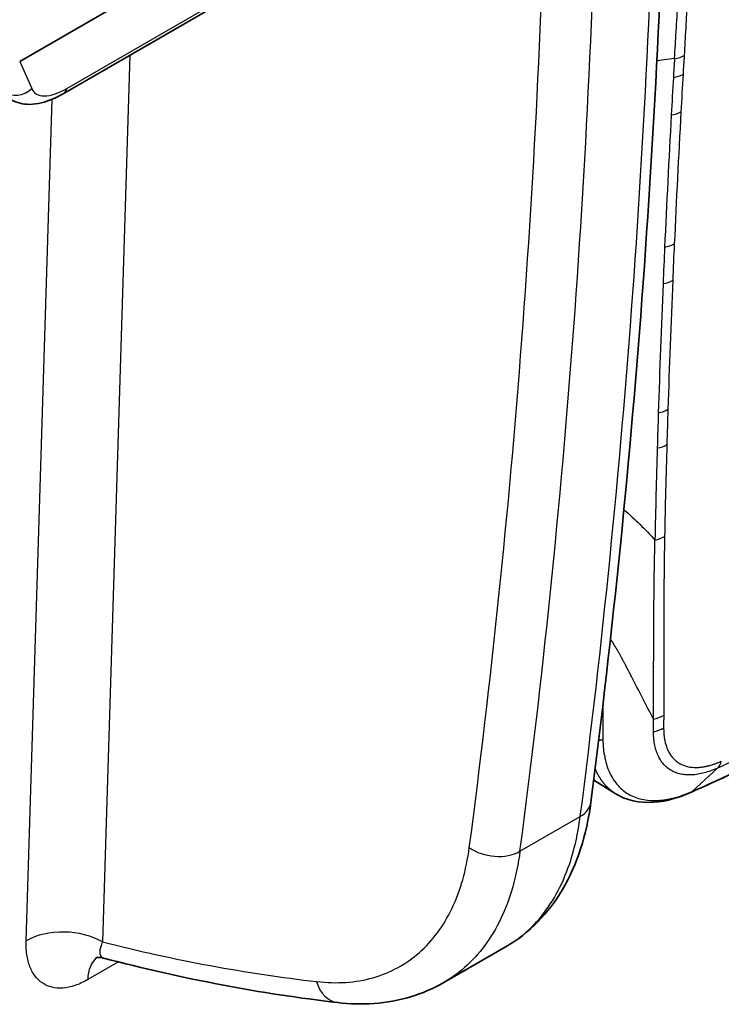
# Model space of a CAD drawing. Units: millimetres. Extents: x 51 to 5788, y 28 to 1995.
# Drawn here: x 1171 to 1195, y 405 to 439 of the extents above; entities that cross this region are included whole.
import ezdxf

# ---------------------------------------------------------------- set-up
doc = ezdxf.new("R2010")
doc.units = ezdxf.units.MM
doc.header["$LTSCALE"] = 3.5
doc.layers.add('Visible (ISO)', color=7, linetype='Continuous', lineweight=35)
doc.layers.add('Visible Narrow (ISO)', color=7, linetype='Continuous', lineweight=25)

msp = doc.modelspace()

# ---------------------------------------------------------------- linework, layer by layer
at = {"layer": 'Visible (ISO)'}
for p, q in [((1170.764, 437.881), (1260.104, 489.461)), ((1172.28, 436.753), (1259.309, 487)), ((1189.209, 418.409), (1189.209, 418.409)), ((1192.918, 417.78), (1192.918, 417.78)), ((1192.917, 417.6), (1192.916, 417.6)), ((1188.724, 414.108), (1188.724, 414.108)), ((1188.743, 414.263), (1188.743, 414.263)), ((1191.574, 412.316), (1190.82, 412.786)), ((1194.216, 412.357), (1194.218, 412.358)), ((1185.581, 405.716), (1187.765, 406.977)), ((1187.765, 406.977), (1187.765, 406.977)), ((1173.697, 406.568), (1173.697, 406.568))]:
    msp.add_line(p, q, dxfattribs=at)
for centre, major_axis, ratio, start_param, end_param in [((1191.245, 419.385), (-1.27, 2.2), 0.57735, 3.553161, 3.553482), ((1188.625, 417.872), (1.123, -1.946), 0.57735, 5.692614, 5.69264), ((1188.237, 417.648), (-1.4, 1.945), 0.500817, 2.579402, 2.579426), ((1194.012, 412.814), (0.204, -0.456), 0.654035, 6.280284, 6.284109), ((1194.013, 412.814), (0.205, -0.456), 0.654576, 6.283146, 6.283185)]:
    msp.add_ellipse(centre, major_axis=major_axis, ratio=ratio, start_param=start_param, end_param=end_param, dxfattribs=at)
for points in [[(1193.418, 448.958), (1193.157, 436.225), (1192.255, 423.867), (1190.72, 412.011)], [(1192.917, 417.652), (1192.917, 417.652), (1192.917, 417.652), (1192.917, 417.652)], [(1192.906, 416.883), (1192.909, 416.885), (1192.911, 416.886), (1192.914, 416.887)], [(1200.237, 415.244), (1198.218, 414.217), (1196.21, 413.254), (1194.218, 412.358)], [(1181.875, 405.017), (1179.2, 405.325), (1176.466, 405.844), (1173.697, 406.568)]]:
    msp.add_open_spline(points, degree=3, dxfattribs=at)
for points, knots in [([(1172.28, 436.753), (1172.026, 436.607), (1171.772, 436.498), (1171.385, 436.404), (1171.249, 436.385), (1171, 436.384), (1170.889, 436.396), (1170.668, 436.449), (1170.557, 436.493), (1170.455, 436.552)], [0, 0, 0, 0, 0.1011833, 0.1011833, 0.1554491, 0.1554491, 0.1989857, 0.1989857, 0.2442882, 0.2442882, 0.2442882, 0.2442882]), ([(1194.215, 412.357), (1193.901, 412.218), (1193.578, 412.112), (1192.778, 411.965), (1192.295, 411.994), (1191.774, 412.204), (1191.671, 412.256), (1191.574, 412.316)], [0, 0, 0, 0, 0.1331565, 0.1331565, 0.3460853, 0.3460853, 0.4007965, 0.4007965, 0.4007965, 0.4007965]), ([(1190.72, 412.011), (1190.574, 410.879), (1190.244, 409.834), (1189.241, 408.133), (1188.564, 407.438), (1187.765, 406.977)], [0, 0, 0, 0, 0.4292739, 0.4292739, 0.8385225, 0.8385225, 0.8385225, 0.8385225]), ([(1173.697, 406.568), (1173.632, 406.585), (1173.57, 406.592), (1173.483, 406.593), (1173.45, 406.589), (1173.428, 406.585), (1173.425, 406.584), (1173.425, 406.584)], [0, 0, 0, 0, 0.04221075, 0.04221075, 0.07802119, 0.07802119, 0.09404419, 0.09404419, 0.09404419, 0.09404419]), ([(1185.581, 405.716), (1184.853, 405.296), (1184.014, 405.049), (1182.731, 404.957), (1182.305, 404.967), (1181.875, 405.017)], [0, 0, 0, 0, 0.3661563, 0.3661563, 0.541602, 0.541602, 0.541602, 0.541602])]:
    msp.add_open_spline(points, degree=3, knots=knots, dxfattribs=at)
at = {"layer": 'Visible Narrow (ISO)'}
for p, q in [((1172.417, 436.943), (1259.446, 487.189)), ((1174.611, 438.099), (1173.658, 407.134)), ((1190.704, 438.367), (1190.704, 438.367)), ((1170.764, 437.881), (1171.184, 436.934)), ((1193.642, 437.985), (1193.026, 437.907)), ((1170.988, 407.174), (1171.893, 436.561)), ((1192.907, 414.476), (1192.907, 414.48)), ((1195.149, 413.205), (1194.276, 412.397)), ((1194.276, 412.397), (1194.277, 412.398)), ((1188.244, 410.3), (1190.35, 411.516)), ((1174.211, 406.436), (1173.141, 405.818))]:
    msp.add_line(p, q, dxfattribs=at)
for centre, major_axis, ratio, start_param, end_param in [((982.264, 575.392), (122.503, -302.41), 0.567533, 0.788435, 0.924408), ((898.795, 617.889), (208.67, -348.667), 0.586943, 0.636512, 0.753978), ((969.31, 571.003), (130.904, -299.733), 0.589827, 0.773248, 0.904782), ((1193.45, 438.438), (-0.749, 0.044), 0.614459, 1.866426, 2.391581), ((1265.362, 569.93), (-53.294, -223.711), 0.217649, 5.393435, 5.39709), ((1275.722, 556.689), (60.212, 205.683), 0.275593, 2.264209, 2.268136), ((1193.412, 437.778), (-0.749, 0.043), 0.617293, 1.865326, 2.390737), ((1266.245, 566.118), (-53.743, -217.915), 0.226877, 5.398868, 5.406312), ((1266.13, 565.923), (53.885, 217.822), 0.227747, 2.25746, 2.264916), ((1170.666, 437.404), (-0.697, -0.309), 0.904574, 0.518639, 1.951177), ((1171.899, 437.413), (0.381, -0.66), 0.57735, 0, 0.506145), ((1266.176, 566.045), (53.921, 218.022), 0.22768, 2.264906, 2.291486), ((1193.338, 436.471), (-0.749, 0.041), 0.622889, 1.863699, 2.389007), ((1266.291, 566.24), (-53.778, -218.113), 0.22681, 5.406302, 5.432841), ((1266.276, 566.196), (53.994, 218.27), 0.227736, 2.291494, 2.298914), ((1193.106, 431.868), (-0.749, 0.034), 0.642556, 1.8577, 2.382374), ((1266.39, 566.39), (-53.852, -218.361), 0.226866, 5.432849, 5.440257), ((1193.051, 430.598), (-0.749, 0.032), 0.647966, 1.855965, 2.380387), ((1266.577, 566.512), (-53.986, -218.579), 0.227232, 5.440339, 5.4669), ((1266.463, 566.317), (54.128, 218.487), 0.228103, 2.298996, 2.325598), ((1192.884, 426.102), (0.75, -0.024), 0.667062, 4.991095, 5.514345), ((1266.823, 566.635), (-54.165, -218.805), 0.227769, 5.467016, 5.474377), ((1266.709, 566.439), (54.307, 218.712), 0.228639, 2.325715, 2.333087), ((1266.956, 566.551), (54.488, 218.917), 0.229194, 2.333218, 2.352626), ((1192.847, 424.873), (0.75, -0.021), 0.67227, 4.989231, 5.512082), ((1267.07, 566.743), (-54.346, -219.004), 0.228329, 5.474508, 5.493887), ((1192.769, 421.668), (0.75, -0.015), 0.685803, 4.984157, 5.505802), ((1192.738, 415.436), (0.75, 0), 0.713308, 4.941232, 5.489922), ((1192.737, 414.999), (0.75, 0.002), 0.716142, 4.938731, 5.487219), ((1193.068, 414.996), (-0.204, 0.456), 0.655684, 2.642795, 2.64294), ((1194.754, 413.831), (0.305, -0.685), 0.653927, 0.219561, 0.71567), ((1194.012, 412.814), (0.204, -0.456), 0.654035, 0.000923, 0.21741), ((1194.013, 412.814), (0.205, -0.456), 0.654576, 0, 0.216779), ((1189.461, 412.174), (1.259, -0.163), 0.653187, 5.577103, 6.283185), ((1187.354, 410.958), (-1.259, 0.167), 0.651078, 0.884108, 2.437547), ((1172.335, 406.342), (1.904, -0.059), 0.597148, 0.820925, 2.374268), ((1154.865, 496.712), (51.554, -86.129), 0.586981, 5.751312, 5.860419), ((1174.487, 404.986), (-0.952, 1.65), 0.57735, 0.074842, 0.750492), ((1182.02, 406.279), (-0.145, -1.262), 0.738326, 5.227337, 6.283185)]:
    msp.add_ellipse(centre, major_axis=major_axis, ratio=ratio, start_param=start_param, end_param=end_param, dxfattribs=at)
for points, knots in [([(1193.642, 437.985), (1193.662, 438.3), (1193.681, 438.616), (1193.7, 438.931), (1193.7, 438.937), (1193.701, 438.942), (1193.701, 438.948), (1193.72, 439.265), (1193.739, 439.582), (1193.764, 439.898), (1193.764, 439.902), (1193.765, 439.907), (1193.765, 439.911), (1193.79, 440.228), (1193.821, 440.544), (1193.858, 440.862), (1193.859, 440.865), (1193.859, 440.869), (1193.859, 440.873), (1193.898, 441.194), (1193.944, 441.517), (1193.985, 441.845)], [0, 0, 0, 0, 0.001201626, 0.001201626, 0.001201626, 0.001222316, 0.001222316, 0.001222316, 0.002428791, 0.002428791, 0.002428791, 0.002444633, 0.002444633, 0.002444633, 0.003653208, 0.003653208, 0.003653208, 0.003666949, 0.003666949, 0.003666949, 0.004889266, 0.004889266, 0.004889266, 0.004889266]), ([(1194.102, 441.907), (1194.106, 441.596), (1194.108, 441.284), (1194.105, 440.97), (1194.102, 440.656), (1194.094, 440.338), (1194.081, 440.019), (1194.081, 440.015), (1194.081, 440.011), (1194.08, 440.007), (1194.068, 439.692), (1194.051, 439.374), (1194.033, 439.056), (1194.033, 439.05), (1194.033, 439.044), (1194.033, 439.039), (1194.015, 438.723), (1193.997, 438.407), (1193.98, 438.092)], [0, 0, 0, 0, 0.001224561, 0.001224561, 0.001224561, 0.002449123, 0.002449123, 0.002449123, 0.002463812, 0.002463812, 0.002463812, 0.003673684, 0.003673684, 0.003673684, 0.003695724, 0.003695724, 0.003695724, 0.004898246, 0.004898246, 0.004898246, 0.004898246]), ([(1171.184, 436.934), (1171.255, 436.772), (1171.409, 436.675), (1171.629, 436.676), (1171.849, 436.678), (1172.132, 436.779), (1172.417, 436.943)], [5.235988, 5.235988, 5.235988, 5.235988, 5.759595, 5.759595, 5.759595, 6.283185, 6.283185, 6.283185, 6.283185]), ([(1193.296, 421.297), (1193.274, 420.233), (1193.268, 419.185), (1193.266, 418.147), (1193.264, 417.109), (1193.264, 416.079), (1193.264, 415.054)], [0, 0, 0, 0, 0.004385727, 0.004385727, 0.004385727, 0.008771454, 0.008771454, 0.008771454, 0.008771454]), ([(1192.908, 414.915), (1192.911, 415.941), (1192.914, 416.973), (1192.924, 419.053), (1192.934, 420.103), (1192.96, 421.169)], [0, 0, 0, 0, 0.004391713, 0.004391713, 0.008783427, 0.008783427, 0.008783427, 0.008783427]), ([(1192.908, 414.915), (1192.652, 415.41), (1192.396, 415.905), (1192.138, 416.402), (1192.125, 416.427), (1192.112, 416.452), (1192.099, 416.477), (1192.046, 416.579), (1191.993, 416.681), (1191.94, 416.783), (1191.932, 416.799), (1191.924, 416.815), (1191.916, 416.831), (1191.909, 416.843), (1191.903, 416.856), (1191.896, 416.868), (1191.894, 416.871), (1191.893, 416.875), (1191.891, 416.878), (1191.887, 416.886), (1191.883, 416.894), (1191.878, 416.902), (1191.876, 416.906), (1191.874, 416.91), (1191.872, 416.914), (1191.87, 416.918), (1191.868, 416.922), (1191.866, 416.926), (1191.858, 416.942), (1191.85, 416.958), (1191.841, 416.974), (1191.837, 416.982), (1191.833, 416.99), (1191.829, 416.998), (1191.827, 417.002), (1191.825, 417.006), (1191.823, 417.01), (1191.821, 417.014), (1191.819, 417.018), (1191.817, 417.022), (1191.809, 417.038), (1191.801, 417.054), (1191.792, 417.07), (1191.776, 417.101), (1191.759, 417.133), (1191.741, 417.164), (1191.724, 417.196), (1191.707, 417.227), (1191.689, 417.258), (1191.671, 417.289), (1191.653, 417.32), (1191.635, 417.351), (1191.598, 417.413), (1191.561, 417.474), (1191.522, 417.535), (1191.5, 417.569), (1191.478, 417.603), (1191.455, 417.636), (1191.439, 417.661), (1191.422, 417.686), (1191.405, 417.71)], [0.000649121, 0.000649121, 0.000649121, 0.000649121, 0.003080208, 0.003080208, 0.003080208, 0.003203031, 0.003203031, 0.003203031, 0.003702809, 0.003702809, 0.003702809, 0.00378064, 0.00378064, 0.00378064, 0.003841509, 0.003841509, 0.003841509, 0.003858475, 0.003858475, 0.003858475, 0.003897397, 0.003897397, 0.003897397, 0.003916859, 0.003916859, 0.003916859, 0.003936321, 0.003936321, 0.003936321, 0.004014172, 0.004014172, 0.004014172, 0.004053095, 0.004053095, 0.004053095, 0.004072554, 0.004072554, 0.004072554, 0.004092013, 0.004092013, 0.004092013, 0.00416983, 0.00416983, 0.00416983, 0.004325337, 0.004325337, 0.004325337, 0.004479987, 0.004479987, 0.004479987, 0.004635504, 0.004635504, 0.004635504, 0.004944453, 0.004944453, 0.004944453, 0.005118464, 0.005118464, 0.005118464, 0.005245101, 0.005245101, 0.005245101, 0.005245101]), ([(1191.14, 415.396), (1191.14, 415.343), (1191.14, 415.291), (1191.14, 415.239), (1191.141, 414.888), (1191.14, 414.539), (1191.14, 414.188)], [0.000776569, 0.000776569, 0.000776569, 0.000776569, 0.001, 0.001, 0.001, 0.002498906, 0.002498906, 0.002498906, 0.002498906]), ([(1193.264, 415.054), (1193.264, 415.04), (1193.264, 415.026), (1193.264, 415.012), (1193.264, 414.908), (1193.263, 414.803), (1193.263, 414.698), (1193.263, 414.671), (1193.263, 414.644), (1193.263, 414.617)], [0, 0, 0, 0, 0.0000596253, 0.0000596253, 0.0000596253, 0.0005087661, 0.0005087661, 0.0005087661, 0.0006242594, 0.0006242594, 0.0006242594, 0.0006242594]), ([(1195.149, 413.205), (1194.989, 413.133), (1194.834, 413.078), (1194.684, 413.038), (1194.608, 413.018), (1194.533, 413.002), (1194.46, 412.99), (1194.389, 412.978), (1194.319, 412.971), (1194.252, 412.967), (1194.181, 412.963), (1194.112, 412.964), (1194.046, 412.969), (1193.985, 412.974), (1193.925, 412.982), (1193.867, 412.994), (1193.864, 412.995), (1193.862, 412.995), (1193.859, 412.996), (1193.799, 413.009), (1193.741, 413.026), (1193.686, 413.047), (1193.633, 413.067), (1193.583, 413.091), (1193.535, 413.118), (1193.532, 413.12), (1193.53, 413.122), (1193.527, 413.123), (1193.476, 413.153), (1193.428, 413.186), (1193.384, 413.224), (1193.343, 413.258), (1193.305, 413.295), (1193.269, 413.335), (1193.266, 413.339), (1193.262, 413.343), (1193.259, 413.347), (1193.22, 413.391), (1193.185, 413.439), (1193.152, 413.491), (1193.123, 413.538), (1193.096, 413.588), (1193.071, 413.641), (1193.069, 413.647), (1193.066, 413.653), (1193.063, 413.659), (1193.05, 413.688), (1193.038, 413.719), (1193.026, 413.75), (1193.015, 413.782), (1193.004, 413.814), (1192.994, 413.847), (1192.974, 413.912), (1192.958, 413.981), (1192.945, 414.052), (1192.939, 414.088), (1192.933, 414.125), (1192.928, 414.162), (1192.923, 414.199), (1192.919, 414.237), (1192.916, 414.275), (1192.914, 414.295), (1192.913, 414.314), (1192.912, 414.334), (1192.911, 414.353), (1192.91, 414.373), (1192.909, 414.393), (1192.909, 414.403), (1192.908, 414.413), (1192.908, 414.423), (1192.908, 414.428), (1192.908, 414.434), (1192.908, 414.439), (1192.908, 414.444), (1192.908, 414.449), (1192.907, 414.454), (1192.907, 414.456), (1192.907, 414.459), (1192.907, 414.462), (1192.907, 414.466), (1192.907, 414.471), (1192.907, 414.476)], [0, 0, 0, 0, 0.000689597, 0.000689597, 0.000689597, 0.001038801, 0.001038801, 0.001038801, 0.001379194, 0.001379194, 0.001379194, 0.001735888, 0.001735888, 0.001735888, 0.002068791, 0.002068791, 0.002068791, 0.002084312, 0.002084312, 0.002084312, 0.002430609, 0.002430609, 0.002430609, 0.002758388, 0.002758388, 0.002758388, 0.002778414, 0.002778414, 0.002778414, 0.003128586, 0.003128586, 0.003128586, 0.003447985, 0.003447985, 0.003447985, 0.003477739, 0.003477739, 0.003477739, 0.003824693, 0.003824693, 0.003824693, 0.004137583, 0.004137583, 0.004137583, 0.004172931, 0.004172931, 0.004172931, 0.00434806, 0.00434806, 0.00434806, 0.004523288, 0.004523288, 0.004523288, 0.004873721, 0.004873721, 0.004873721, 0.005048769, 0.005048769, 0.005048769, 0.0052236, 0.0052236, 0.0052236, 0.00531091, 0.00531091, 0.00531091, 0.005398137, 0.005398137, 0.005398137, 0.005441717, 0.005441717, 0.005441717, 0.005463497, 0.005463497, 0.005463497, 0.005485272, 0.005485272, 0.005485272, 0.005496156, 0.005496156, 0.005496156, 0.005516777, 0.005516777, 0.005516777, 0.005516777]), ([(1193.263, 414.617), (1193.263, 414.61), (1193.263, 414.603), (1193.263, 414.596), (1193.263, 414.594), (1193.263, 414.591), (1193.263, 414.588), (1193.263, 414.57), (1193.263, 414.552), (1193.264, 414.535), (1193.264, 414.532), (1193.264, 414.53), (1193.264, 414.527), (1193.264, 414.513), (1193.265, 414.498), (1193.266, 414.484), (1193.267, 414.462), (1193.268, 414.441), (1193.269, 414.42), (1193.27, 414.408), (1193.271, 414.397), (1193.272, 414.386), (1193.274, 414.369), (1193.275, 414.353), (1193.277, 414.337), (1193.279, 414.322), (1193.281, 414.306), (1193.283, 414.29), (1193.285, 414.274), (1193.287, 414.259), (1193.29, 414.244), (1193.291, 414.234), (1193.293, 414.225), (1193.294, 414.216), (1193.295, 414.21), (1193.296, 414.204), (1193.297, 414.198), (1193.3, 414.183), (1193.303, 414.168), (1193.306, 414.153), (1193.325, 414.065), (1193.349, 413.981), (1193.379, 413.904), (1193.384, 413.891), (1193.39, 413.878), (1193.395, 413.866), (1193.396, 413.863), (1193.397, 413.86), (1193.399, 413.857), (1193.408, 413.835), (1193.418, 413.813), (1193.429, 413.792), (1193.507, 413.637), (1193.613, 413.512), (1193.741, 413.419), (1193.761, 413.404), (1193.782, 413.391), (1193.803, 413.378), (1193.807, 413.375), (1193.812, 413.372), (1193.817, 413.37), (1193.823, 413.366), (1193.828, 413.363), (1193.834, 413.36), (1193.845, 413.354), (1193.856, 413.348), (1193.867, 413.342), (1194.021, 413.264), (1194.201, 413.225), (1194.401, 413.227), (1194.415, 413.227), (1194.43, 413.228), (1194.444, 413.228), (1194.454, 413.229), (1194.464, 413.229), (1194.474, 413.23), (1194.479, 413.23), (1194.483, 413.23), (1194.488, 413.23), (1194.503, 413.231), (1194.517, 413.233), (1194.532, 413.234), (1194.547, 413.235), (1194.562, 413.237), (1194.577, 413.239), (1194.592, 413.241), (1194.607, 413.243), (1194.623, 413.245), (1194.638, 413.247), (1194.653, 413.249), (1194.668, 413.252), (1194.684, 413.255), (1194.699, 413.257), (1194.715, 413.26), (1194.73, 413.263), (1194.746, 413.267), (1194.762, 413.27), (1194.777, 413.274), (1194.793, 413.277), (1194.809, 413.281), (1194.825, 413.285), (1194.841, 413.289), (1194.857, 413.293), (1194.861, 413.294), (1194.866, 413.296), (1194.871, 413.297), (1194.882, 413.3), (1194.893, 413.303), (1194.905, 413.307), (1194.937, 413.316), (1194.97, 413.326), (1195.002, 413.337), (1195.019, 413.342), (1195.035, 413.348), (1195.052, 413.354), (1195.062, 413.357), (1195.072, 413.361), (1195.082, 413.364), (1195.088, 413.367), (1195.095, 413.369), (1195.101, 413.372), (1195.118, 413.378), (1195.135, 413.384), (1195.151, 413.391), (1195.16, 413.394), (1195.168, 413.398), (1195.177, 413.401), (1195.181, 413.403), (1195.185, 413.405), (1195.189, 413.406), (1195.193, 413.408), (1195.198, 413.41), (1195.202, 413.412), (1195.219, 413.419), (1195.236, 413.426), (1195.252, 413.433), (1195.257, 413.435), (1195.261, 413.437), (1195.265, 413.439), (1195.269, 413.441), (1195.274, 413.443), (1195.278, 413.444)], [0, 0, 0, 0, 0.000029579, 0.000029579, 0.000029579, 0.000040671, 0.000040671, 0.000040671, 0.000118315, 0.000118315, 0.000118315, 0.000129075, 0.000129075, 0.000129075, 0.000192286, 0.000192286, 0.000192286, 0.000288386, 0.000288386, 0.000288386, 0.000340268, 0.000340268, 0.000340268, 0.000414237, 0.000414237, 0.000414237, 0.000488205, 0.000488205, 0.000488205, 0.000562172, 0.000562172, 0.000562172, 0.000607004, 0.000607004, 0.000607004, 0.000636138, 0.000636138, 0.000636138, 0.000710102, 0.000710102, 0.000710102, 0.001153863, 0.001153863, 0.001153863, 0.001227819, 0.001227819, 0.001227819, 0.001244173, 0.001244173, 0.001244173, 0.001375766, 0.001375766, 0.001375766, 0.002336966, 0.002336966, 0.002336966, 0.002484856, 0.002484856, 0.002484856, 0.002518109, 0.002518109, 0.002518109, 0.002558776, 0.002558776, 0.002558776, 0.002632694, 0.002632694, 0.002632694, 0.00366737, 0.00366737, 0.00366737, 0.003741258, 0.003741258, 0.003741258, 0.003791443, 0.003791443, 0.003791443, 0.003815144, 0.003815144, 0.003815144, 0.003889029, 0.003889029, 0.003889029, 0.003962912, 0.003962912, 0.003962912, 0.004036794, 0.004036794, 0.004036794, 0.004110673, 0.004110673, 0.004110673, 0.004184552, 0.004184552, 0.004184552, 0.004258429, 0.004258429, 0.004258429, 0.004332304, 0.004332304, 0.004332304, 0.004406179, 0.004406179, 0.004406179, 0.004427911, 0.004427911, 0.004427911, 0.004480052, 0.004480052, 0.004480052, 0.004627837, 0.004627837, 0.004627837, 0.004701708, 0.004701708, 0.004701708, 0.00474611, 0.00474611, 0.00474611, 0.004775577, 0.004775577, 0.004775577, 0.004849445, 0.004849445, 0.004849445, 0.004886379, 0.004886379, 0.004886379, 0.004904846, 0.004904846, 0.004904846, 0.004923313, 0.004923313, 0.004923313, 0.00499718, 0.00499718, 0.00499718, 0.005015645, 0.005015645, 0.005015645, 0.005034111, 0.005034111, 0.005034111, 0.005034111]), ([(1191.14, 414.184), (1191.14, 414.177), (1191.141, 414.17), (1191.141, 414.163), (1191.142, 414.126), (1191.143, 414.088), (1191.145, 414.052), (1191.149, 413.996), (1191.153, 413.942), (1191.158, 413.888), (1191.169, 413.781), (1191.185, 413.678), (1191.205, 413.578), (1191.207, 413.569), (1191.209, 413.56), (1191.211, 413.551), (1191.251, 413.361), (1191.308, 413.188), (1191.381, 413.032), (1191.384, 413.027), (1191.386, 413.022), (1191.389, 413.017), (1191.465, 412.858), (1191.558, 412.716), (1191.669, 412.594), (1191.779, 412.472), (1191.905, 412.37), (1192.044, 412.291), (1192.184, 412.211), (1192.338, 412.152), (1192.506, 412.116), (1192.674, 412.08), (1192.854, 412.066), (1193.042, 412.075), (1193.047, 412.075), (1193.052, 412.076), (1193.056, 412.076), (1193.24, 412.086), (1193.433, 412.117), (1193.634, 412.169), (1193.643, 412.171), (1193.651, 412.174), (1193.66, 412.176), (1193.755, 412.201), (1193.852, 412.232), (1193.95, 412.266), (1193.96, 412.27), (1193.97, 412.273), (1193.979, 412.277), (1194.023, 412.293), (1194.068, 412.31), (1194.112, 412.328), (1194.122, 412.332), (1194.132, 412.336), (1194.142, 412.34), (1194.159, 412.347), (1194.176, 412.354), (1194.194, 412.361), (1194.207, 412.367), (1194.221, 412.373), (1194.235, 412.379), (1194.241, 412.382), (1194.248, 412.385), (1194.255, 412.388), (1194.262, 412.391), (1194.269, 412.394), (1194.276, 412.397)], [0.000000042, 0.000000042, 0.000000042, 0.000000042, 0.000029657, 0.000029657, 0.000029657, 0.000185574, 0.000185574, 0.000185574, 0.000424896, 0.000424896, 0.000424896, 0.000905437, 0.000905437, 0.000905437, 0.000949033, 0.000949033, 0.000949033, 0.001867721, 0.001867721, 0.001867721, 0.001898066, 0.001898066, 0.001898066, 0.0028471, 0.0028471, 0.0028471, 0.003794028, 0.003794028, 0.003794028, 0.004745166, 0.004745166, 0.004745166, 0.005694199, 0.005694199, 0.005694199, 0.00571905, 0.00571905, 0.00571905, 0.006643232, 0.006643232, 0.006643232, 0.006683214, 0.006683214, 0.006683214, 0.007117749, 0.007117749, 0.007117749, 0.007160461, 0.007160461, 0.007160461, 0.007355007, 0.007355007, 0.007355007, 0.007398867, 0.007398867, 0.007398867, 0.007473636, 0.007473636, 0.007473636, 0.007532951, 0.007532951, 0.007532951, 0.007562608, 0.007562608, 0.007562608, 0.007592266, 0.007592266, 0.007592266, 0.007592266]), ([(1191.574, 412.316), (1191.551, 412.33), (1191.528, 412.345), (1191.506, 412.361), (1191.502, 412.364), (1191.498, 412.367), (1191.493, 412.37), (1191.489, 412.373), (1191.485, 412.376), (1191.481, 412.379), (1191.477, 412.382), (1191.473, 412.385), (1191.469, 412.388), (1191.461, 412.394), (1191.453, 412.4), (1191.445, 412.406), (1191.441, 412.409), (1191.437, 412.412), (1191.433, 412.415), (1191.429, 412.418), (1191.425, 412.421), (1191.421, 412.424), (1191.417, 412.428), (1191.413, 412.431), (1191.409, 412.434), (1191.405, 412.437), (1191.402, 412.44), (1191.398, 412.444), (1191.394, 412.447), (1191.39, 412.45), (1191.386, 412.453), (1191.382, 412.457), (1191.378, 412.46), (1191.375, 412.463), (1191.371, 412.467), (1191.367, 412.47), (1191.363, 412.473), (1191.359, 412.477), (1191.356, 412.48), (1191.352, 412.483), (1191.348, 412.487), (1191.344, 412.49), (1191.341, 412.494), (1191.337, 412.497), (1191.333, 412.501), (1191.33, 412.504), (1191.326, 412.507), (1191.322, 412.511), (1191.318, 412.514), (1191.315, 412.518), (1191.311, 412.521), (1191.307, 412.525), (1191.304, 412.529), (1191.3, 412.532), (1191.297, 412.536), (1191.293, 412.539), (1191.289, 412.543), (1191.286, 412.546), (1191.282, 412.55), (1191.279, 412.554), (1191.275, 412.557), (1191.272, 412.561), (1191.268, 412.565), (1191.264, 412.568), (1191.261, 412.572), (1191.257, 412.576), (1191.254, 412.58), (1191.247, 412.587), (1191.24, 412.595), (1191.233, 412.602), (1191.23, 412.606), (1191.226, 412.61), (1191.223, 412.614), (1191.219, 412.618), (1191.216, 412.621), (1191.213, 412.625), (1191.209, 412.629), (1191.206, 412.633), (1191.203, 412.637), (1191.199, 412.641), (1191.196, 412.645), (1191.193, 412.649), (1191.189, 412.653), (1191.186, 412.657), (1191.183, 412.661), (1191.179, 412.665), (1191.176, 412.669), (1191.173, 412.673), (1191.17, 412.677), (1191.166, 412.681), (1191.163, 412.685), (1191.16, 412.689), (1191.157, 412.693), (1191.153, 412.697), (1191.15, 412.701), (1191.147, 412.705), (1191.144, 412.709), (1191.141, 412.714), (1191.138, 412.718), (1191.134, 412.722), (1191.131, 412.726), (1191.128, 412.73), (1191.125, 412.735), (1191.122, 412.739), (1191.119, 412.743), (1191.116, 412.747), (1191.113, 412.752), (1191.11, 412.756), (1191.107, 412.76), (1191.103, 412.764), (1191.1, 412.769), (1191.097, 412.773), (1191.094, 412.777), (1191.091, 412.782), (1191.088, 412.786), (1191.085, 412.79), (1191.082, 412.795), (1191.08, 412.799), (1191.077, 412.804), (1191.074, 412.808), (1191.071, 412.812), (1191.068, 412.817), (1191.065, 412.821), (1191.062, 412.826), (1191.059, 412.83), (1191.056, 412.835), (1191.053, 412.839), (1191.048, 412.848), (1191.042, 412.857), (1191.036, 412.866), (1191.033, 412.871), (1191.031, 412.876), (1191.028, 412.88), (1191.025, 412.885), (1191.022, 412.889), (1191.02, 412.894), (1191.017, 412.899), (1191.014, 412.903), (1191.011, 412.908), (1191.009, 412.913), (1191.006, 412.918), (1191.003, 412.922), (1191.001, 412.927), (1190.998, 412.932), (1190.995, 412.936), (1190.993, 412.941), (1190.99, 412.946), (1190.988, 412.951), (1190.985, 412.956), (1190.982, 412.96), (1190.98, 412.965), (1190.977, 412.97), (1190.975, 412.975), (1190.972, 412.98), (1190.969, 412.985), (1190.967, 412.989), (1190.964, 412.994), (1190.962, 412.999), (1190.959, 413.004), (1190.957, 413.009), (1190.954, 413.014), (1190.952, 413.019), (1190.949, 413.024), (1190.947, 413.029), (1190.945, 413.034), (1190.942, 413.039), (1190.94, 413.044), (1190.937, 413.049), (1190.935, 413.054), (1190.933, 413.058), (1190.931, 413.062), (1190.929, 413.066), (1190.926, 413.072), (1190.924, 413.078), (1190.921, 413.084), (1190.904, 413.122), (1190.887, 413.16), (1190.872, 413.2)], [0.004053176, 0.004053176, 0.004053176, 0.004053176, 0.004212556, 0.004212556, 0.004212556, 0.004241971, 0.004241971, 0.004241971, 0.004271384, 0.004271384, 0.004271384, 0.004300796, 0.004300796, 0.004300796, 0.004359617, 0.004359617, 0.004359617, 0.004389024, 0.004389024, 0.004389024, 0.004418431, 0.004418431, 0.004418431, 0.004447836, 0.004447836, 0.004447836, 0.004477241, 0.004477241, 0.004477241, 0.004506644, 0.004506644, 0.004506644, 0.004536046, 0.004536046, 0.004536046, 0.004565448, 0.004565448, 0.004565448, 0.004594848, 0.004594848, 0.004594848, 0.004624248, 0.004624248, 0.004624248, 0.004653647, 0.004653647, 0.004653647, 0.004683046, 0.004683046, 0.004683046, 0.004712443, 0.004712443, 0.004712443, 0.004741841, 0.004741841, 0.004741841, 0.004771238, 0.004771238, 0.004771238, 0.004800634, 0.004800634, 0.004800634, 0.004830031, 0.004830031, 0.004830031, 0.004859427, 0.004859427, 0.004859427, 0.00491822, 0.00491822, 0.00491822, 0.004947616, 0.004947616, 0.004947616, 0.004977011, 0.004977011, 0.004977011, 0.005006407, 0.005006407, 0.005006407, 0.005035803, 0.005035803, 0.005035803, 0.0050652, 0.0050652, 0.0050652, 0.005094596, 0.005094596, 0.005094596, 0.005123993, 0.005123993, 0.005123993, 0.005153391, 0.005153391, 0.005153391, 0.005182789, 0.005182789, 0.005182789, 0.005212187, 0.005212187, 0.005212187, 0.005241587, 0.005241587, 0.005241587, 0.005270987, 0.005270987, 0.005270987, 0.005300387, 0.005300387, 0.005300387, 0.005329789, 0.005329789, 0.005329789, 0.005359191, 0.005359191, 0.005359191, 0.005388595, 0.005388595, 0.005388595, 0.005417999, 0.005417999, 0.005417999, 0.005447404, 0.005447404, 0.005447404, 0.005476811, 0.005476811, 0.005476811, 0.005535629, 0.005535629, 0.005535629, 0.00556504, 0.00556504, 0.00556504, 0.005594452, 0.005594452, 0.005594452, 0.005623865, 0.005623865, 0.005623865, 0.005653281, 0.005653281, 0.005653281, 0.005682697, 0.005682697, 0.005682697, 0.005712116, 0.005712116, 0.005712116, 0.005741536, 0.005741536, 0.005741536, 0.005770958, 0.005770958, 0.005770958, 0.005800381, 0.005800381, 0.005800381, 0.005829807, 0.005829807, 0.005829807, 0.005859235, 0.005859235, 0.005859235, 0.005888664, 0.005888664, 0.005888664, 0.005918096, 0.005918096, 0.005918096, 0.005941898, 0.005941898, 0.005941898, 0.005976952, 0.005976952, 0.005976952, 0.006193734, 0.006193734, 0.006193734, 0.006193734]), ([(1187.765, 406.977), (1188.015, 407.121), (1188.248, 407.29), (1188.467, 407.483), (1188.716, 407.704), (1188.944, 407.956), (1189.152, 408.241), (1189.36, 408.526), (1189.543, 408.84), (1189.701, 409.179), (1189.859, 409.517), (1189.993, 409.881), (1190.101, 410.271), (1190.21, 410.66), (1190.293, 411.078), (1190.35, 411.516)], [0.00539112, 0.00539112, 0.00539112, 0.00539112, 0.006905618, 0.006905618, 0.006905618, 0.008632038, 0.008632038, 0.008632038, 0.010358463, 0.010358463, 0.010358463, 0.012084892, 0.012084892, 0.012084892, 0.013811325, 0.013811325, 0.013811325, 0.013811325]), ([(1181.138, 405.75), (1181.838, 405.67), (1182.501, 405.715), (1183.71, 406.055), (1184.254, 406.35), (1185.186, 407.168), (1185.574, 407.69), (1186.164, 408.928), (1186.368, 409.643), (1186.472, 410.43)], [5.119176, 5.119176, 5.119176, 5.119176, 5.383973, 5.383973, 5.648769, 5.648769, 5.913566, 5.913566, 6.178363, 6.178363, 6.178363, 6.178363]), ([(1188.244, 410.3), (1188.128, 409.429), (1187.903, 408.638), (1187.577, 407.953), (1187.25, 407.268), (1186.822, 406.689), (1186.307, 406.237), (1186.081, 406.039), (1185.838, 405.865), (1185.581, 405.716)], [0.1048228, 0.1048228, 0.1048228, 0.1048228, 0.3696194, 0.3696194, 0.3696194, 0.6344161, 0.6344161, 0.6344161, 0.7504475, 0.7504475, 0.7504475, 0.7504475]), ([(1173.141, 405.818), (1172.99, 405.731), (1172.84, 405.662), (1172.694, 405.613), (1172.548, 405.563), (1172.408, 405.534), (1172.274, 405.523), (1172.14, 405.513), (1172.01, 405.522), (1171.892, 405.55), (1171.774, 405.579), (1171.665, 405.625), (1171.567, 405.69), (1171.469, 405.755), (1171.381, 405.838), (1171.306, 405.936), (1171.232, 406.033), (1171.17, 406.146), (1171.121, 406.273), (1171.071, 406.401), (1171.036, 406.542), (1171.014, 406.692), (1170.992, 406.842), (1170.983, 407.003), (1170.988, 407.174)], [0, 0, 0, 0, 0.000637977, 0.000637977, 0.000637977, 0.001275954, 0.001275954, 0.001275954, 0.001913931, 0.001913931, 0.001913931, 0.002551908, 0.002551908, 0.002551908, 0.003189885, 0.003189885, 0.003189885, 0.003827862, 0.003827862, 0.003827862, 0.004465838, 0.004465838, 0.004465838, 0.005103815, 0.005103815, 0.005103815, 0.005103815]), ([(1173.658, 407.134), (1173.63, 407.073), (1173.608, 407.015), (1173.592, 406.961), (1173.579, 406.916), (1173.569, 406.873), (1173.565, 406.834), (1173.564, 406.826), (1173.563, 406.819), (1173.563, 406.812), (1173.559, 406.767), (1173.562, 406.728), (1173.572, 406.694), (1173.579, 406.668), (1173.59, 406.645), (1173.605, 406.626), (1173.609, 406.621), (1173.614, 406.615), (1173.619, 406.61), (1173.636, 406.594), (1173.657, 406.581), (1173.682, 406.572), (1173.687, 406.571), (1173.692, 406.569), (1173.697, 406.568)], [0, 0, 0, 0, 0.000303403, 0.000303403, 0.000303403, 0.000554005, 0.000554005, 0.000554005, 0.000601113, 0.000601113, 0.000601113, 0.000891964, 0.000891964, 0.000891964, 0.001108011, 0.001108011, 0.001108011, 0.001173726, 0.001173726, 0.001173726, 0.001385013, 0.001385013, 0.001385013, 0.001428486, 0.001428486, 0.001428486, 0.001428486])]:
    msp.add_open_spline(points, degree=3, knots=knots, dxfattribs=at)
for points in [[(1191.875, 422.229), (1192.264, 421.893), (1192.628, 421.54), (1192.96, 421.169)], [(1192.914, 416.737), (1192.911, 416.736), (1192.908, 416.734), (1192.905, 416.733)], [(1201.092, 416.054), (1199.099, 415.04), (1197.116, 414.09), (1195.149, 413.205)], [(1194.277, 412.398), (1196.265, 413.291), (1198.268, 414.252), (1200.283, 415.278)], [(1192.907, 414.48), (1192.907, 414.624), (1192.908, 414.77), (1192.908, 414.915)], [(1192.907, 414.48), (1193.041, 414.501), (1193.165, 414.549), (1193.263, 414.617)], [(1191.14, 414.188), (1191.092, 414.18), (1191.043, 414.177), (1190.993, 414.179)], [(1191.14, 414.184), (1191.1, 414.177), (1191.05, 414.172), (1190.993, 414.175)], [(1191.14, 414.188), (1191.14, 414.187), (1191.14, 414.186), (1191.14, 414.184)]]:
    msp.add_open_spline(points, degree=3, dxfattribs=at)

doc.saveas('drawing.dxf')
